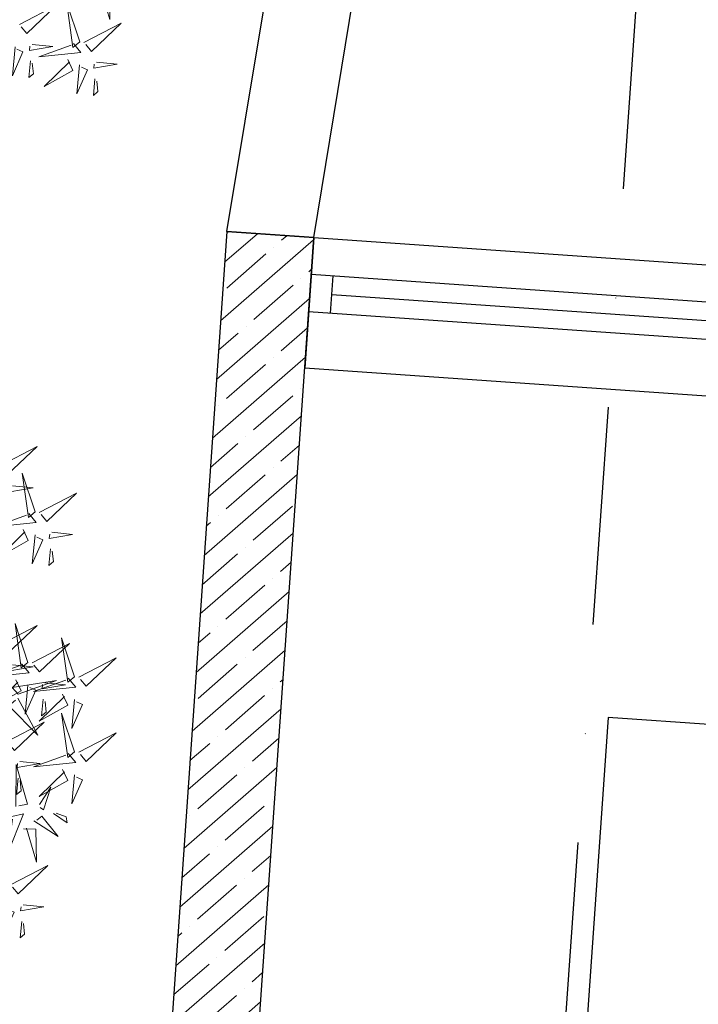
# Model space of a CAD drawing. Units: millimetres. Extents: x 5591 to 76981, y -21760 to -11505.
# Drawn here: x 8884 to 9039, y -16689 to -16463 of the extents above; entities that cross this region are included whole.
import ezdxf

# ---------------------------------------------------------------- set-up
doc = ezdxf.new("R2010")
doc.units = ezdxf.units.MM
doc.linetypes.add('DASHDOTX2', pattern=[2, 1, -0.5, 0, -0.5])
for name, color, linetype in [('görünüş duvar', 141, 'Continuous'), ('kapı pencere doğrama', 170, 'Continuous'), ('kolon', 90, 'Continuous'), ('merdiven', 52, 'Continuous')]:
    doc.layers.add(name, color=color, linetype=linetype)
for name, color, linetype, lineweight in [('kolon tarama', 30, 'Continuous', 13), ('p donatı', 56, 'Continuous', 0), ('p kesit çizgisi', 12, 'Continuous', 50)]:
    doc.layers.add(name, color=color, linetype=linetype, lineweight=lineweight)

# ---------------------------------------------------------------- blocks, each defined once
blk = doc.blocks.new('223')
at = {"color": 65, "true_color": 0x84bd42}
for points in [[(5.847, 3.918), (6.557, 4.286), (5.989, 3.746), (5.883, 3.875)], [(6.52, 3.04), (6.273, 3.778), (6.39, 2.933), (6.52, 3.04)], [(6.089, 3.538), (6.482, 3.5), (6.038, 3.424), (6.046, 3.502)], [(6.598, 3.032), (7.308, 3.4), (6.74, 2.859), (6.634, 2.989)], [(6.398, 3.012), (6.54, 2.839), (5.739, 2.758), (6.355, 2.976)], [(6.289, 2.705), (6.388, 2.497), (5.844, 2.192), (6.325, 2.662)], [(6.839, 2.652), (7.233, 2.613), (6.789, 2.537), (6.796, 2.616)], [(6.518, 2.603), (6.465, 2.053), (6.667, 2.509), (6.553, 2.56)], [(6.809, 2.337), (6.779, 2.023), (6.866, 2.094), (6.845, 2.294)], [(5.847, 0.509), (6.557, 0.877), (5.989, 0.337), (5.883, 0.466)], [(6.383, 0.176), (6.136, 0.914), (6.254, 0.07), (6.383, 0.176)], [(7.27, -0.097), (7.024, 0.641), (7.141, -0.203), (7.27, -0.097)], [(6.462, 0.168), (7.171, 0.536), (6.604, -0.004), (6.497, 0.125)], [(7.349, -0.104), (8.059, 0.263), (7.491, -0.277), (7.385, -0.147)], [(6.261, 0.148), (6.404, -0.024), (5.602, -0.105), (6.218, 0.113)], [(6.089, 0.129), (6.482, 0.091), (6.038, 0.015), (6.046, 0.093)], [(6.153, -0.159), (6.252, -0.367), (5.707, -0.671), (6.188, -0.202)], [(6.193, -0.427), (6.926, -0.166), (6.084, -0.3), (6.193, -0.427)], [(7.149, -0.125), (7.291, -0.297), (6.49, -0.378), (7.106, -0.16)], [(6.381, -0.26), (6.328, -0.811), (6.531, -0.354), (6.417, -0.303)], [(6.703, -0.212), (7.096, -0.25), (6.652, -0.326), (6.66, -0.248)], [(6.187, -0.506), (6.569, -1.208), (6.017, -0.652), (6.145, -0.543)], [(7.04, -0.431), (7.139, -0.639), (6.594, -0.944), (7.076, -0.475)], [(6.673, -0.527), (6.643, -0.841), (6.729, -0.77), (6.708, -0.57)], [(7.268, -0.533), (7.216, -1.083), (7.418, -0.627), (7.304, -0.576)], [(7.27, -1.528), (7.024, -0.79), (7.141, -1.635), (7.27, -1.528)], [(5.984, -1.332), (6.693, -0.964), (6.126, -1.504), (6.019, -1.375)], [(7.349, -1.536), (8.059, -1.168), (7.491, -1.709), (7.385, -1.579)], [(7.149, -1.556), (7.291, -1.729), (6.49, -1.81), (7.106, -1.592)], [(6.153, -2.568), (6.156, -1.769), (6.372, -2.522), (6.208, -2.557)], [(6.225, -1.712), (6.618, -1.75), (6.175, -1.826), (6.182, -1.747)], [(7.04, -1.863), (7.139, -2.071), (6.594, -2.376), (7.076, -1.906)], [(6.195, -2.026), (6.165, -2.341), (6.251, -2.27), (6.231, -2.07)], [(7.268, -1.965), (7.216, -2.515), (7.418, -2.059), (7.304, -2.008)], [(6.602, -2.531), (6.818, -2.2), (6.68, -2.628), (6.614, -2.585)], [(6.078, -2.755), (6.297, -2.709), (5.997, -3.456), (6.09, -2.81)], [(6.3, -2.994), (6.53, -3.002), (6.547, -3.626), (6.354, -2.982)], [(4.823, -3.718), (5.533, -3.35), (4.966, -3.89), (4.859, -3.761)], [(5.973, -4.051), (5.727, -3.313), (5.844, -4.158), (5.973, -4.051)], [(4.743, -4.146), (4.69, -4.697), (4.892, -4.24), (4.778, -4.19)]]:
    blk.add_lwpolyline(points, dxfattribs=at)
at = {"color": 69, "true_color": 0x414b1b}
for points in [[(6.495, -2.838), (6.959, -3.14), (6.648, -2.749), (6.55, -2.827)], [(6.867, -2.703), (7.132, -2.876), (7.109, -2.766), (6.922, -2.692)], [(6.052, -4.059), (6.762, -3.691), (6.194, -4.231), (6.088, -4.102)], [(5.065, -4.098), (5.458, -4.136), (5.014, -4.212), (5.022, -4.134)], [(5.852, -4.079), (5.994, -4.251), (5.193, -4.333), (5.809, -4.114)], [(5.035, -4.413), (5.005, -4.727), (5.091, -4.656), (5.07, -4.456)], [(5.743, -4.386), (5.842, -4.594), (5.297, -4.898), (5.779, -4.429)], [(5.971, -4.487), (5.919, -5.038), (6.121, -4.581), (6.007, -4.53)], [(6.293, -4.439), (6.686, -4.477), (6.243, -4.553), (6.25, -4.475)], [(6.263, -4.754), (6.233, -5.068), (6.319, -4.997), (6.299, -4.797)]]:
    blk.add_lwpolyline(points, dxfattribs=at)

msp = doc.modelspace()

# ---------------------------------------------------------------- hatches: boundary and pattern name
at = {"layer": 'kolon tarama'}
h = msp.add_hatch(dxfattribs=at)
h.set_pattern_fill('ANSI35', color=256, scale=1.5, angle=-3.98037)
h.set_pattern_definition([(41.01963, (4924.832, -20155.302), (-6.251425, 7.186467), []), (41.01963, (4931.551, -20155.77), (-6.251425, 7.186467), [11.90625, -2.38125, 0, -2.38125])])
h.paths.add_polyline_path([(8951.244, -16513.412), (8931.292, -16512.023), (8887.561, -17140.504), (8907.513, -17141.892)])

# ---------------------------------------------------------------- linework, layer by layer
at = {"layer": 'görünüş duvar'}
for points in [[(8951.244, -16513.412), (9036.118, -15997.286)], [(8931.34, -16512.027), (9010.969, -16032.717)], [(8931.34, -16512.027), (8951.244, -16513.412)]]:
    msp.add_lwpolyline(points, dxfattribs=at)
at = {"layer": 'kapı pencere doğrama'}
for p, q in [((8951.244, -16513.412), (8949.161, -16543.339)), ((8951.244, -16513.412), (8950.661, -16521.791)), ((8951.244, -16513.412), (9270.472, -16535.624)), ((8950.661, -16521.791), (9269.889, -16544.004)), ((8955.052, -16530.718), (8955.649, -16522.138)), ((8955.35, -16526.428), (9264.603, -16547.947)), ((8950.064, -16530.371), (9269.292, -16552.583)), ((9268.39, -16565.552), (8949.161, -16543.339))]:
    msp.add_line(p, q, dxfattribs=at)
at = {"layer": 'kolon'}
msp.add_lwpolyline([(8931.292, -16512.023), (8887.561, -17140.504), (8907.513, -17141.892), (8951.244, -16513.412)], close=True, dxfattribs=at)
at = {"layer": 'merdiven'}
msp.add_lwpolyline([(9157.336, -17081.087), (9180.243, -16751.883), (9188.363, -16635.184), (9018.773, -16623.383), (9012.735, -16710.155), (8997.567, -16928.143)], dxfattribs=at)
at = {"layer": 'p kesit çizgisi', "color": 1, "linetype": 'DASHDOTX2', "lineweight": 30, "ltscale": 50}
msp.add_lwpolyline([(9081.247, -15653.51), (8824.249, -19346.943)], dxfattribs=at)

# ---------------------------------------------------------------- block references
at = {"layer": 'p donatı', "color": 1, "xscale": 12.04224, "yscale": 12.04224, "zscale": 12.04224}
for p in [(8825.654, -16419.759), (8808.847, -16612.903)]:
    msp.add_blockref('223', p, dxfattribs=at)

doc.saveas('drawing.dxf')
